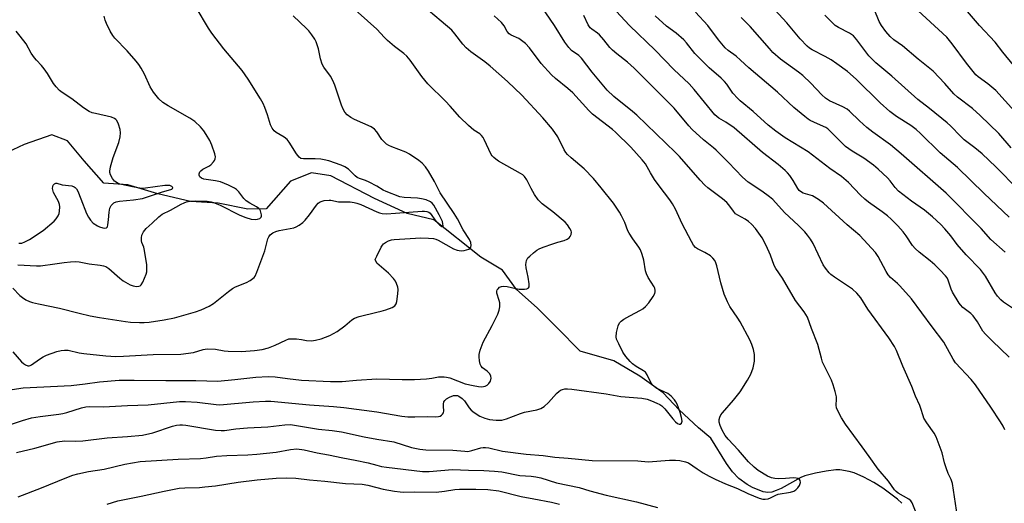
# Model space of a CAD drawing. Units: inches. Extents: x 1195770 to 1201772, y 553456 to 557457.
# Drawn here: x 1196878 to 1197214, y 556318 to 556483 of the extents above; entities that cross this region are included whole.
import ezdxf

# ---------------------------------------------------------------- set-up
doc = ezdxf.new("R2010")
doc.units = ezdxf.units.IN
doc.header["$MEASUREMENT"] = 0
doc.layers.add('HYDRO-Single Line Stream', color=4, linetype='Continuous')
doc.layers.add('Undefined', color=1, linetype='Continuous')

msp = doc.modelspace()

# ---------------------------------------------------------------- linework, layer by layer
at = {"layer": 'HYDRO-Single Line Stream'}
msp.add_lwpolyline([(1197179.39, 556317.65), (1197177.9, 556319.08), (1197172.95, 556322.84), (1197169.83, 556324.8), (1197166.5, 556326.59), (1197163.12, 556328.02), (1197161.46, 556328.54), (1197158.29, 556329.09), (1197156.83, 556329.08), (1197153.63, 556328.61), (1197149.95, 556327.94), (1197146.27, 556327.04), (1197144.87, 556326.45), (1197138.18, 556322.74), (1197136.52, 556321.98), (1197134.98, 556321.48), (1197133.61, 556321.34), (1197132.08, 556321.62), (1197128.44, 556323.1), (1197126.63, 556324.1), (1197123.71, 556326.18), (1197121.59, 556328.44), (1197119.47, 556331.29), (1197114.17, 556339.9), (1197109.99, 556343.43), (1197103.39, 556349.62), (1197097.83, 556355.39), (1197089.87, 556361.14), (1197080.99, 556366.4), (1197069.51, 556369.61), (1197061.71, 556377.61), (1197054.81, 556384.49), (1197047.79, 556390.72), (1197042.96, 556397.35), (1197035.64, 556401.79), (1197019.47, 556414.51), (1197010.41, 556416.66), (1196999.27, 556421.78), (1196984.32, 556429.55), (1196977.69, 556430.63), (1196970.53, 556427.71), (1196962.27, 556418.34), (1196955.99, 556418.2), (1196945.87, 556420.28), (1196936.4, 556420.85), (1196925.26, 556423.41), (1196915, 556426.54), (1196906.79, 556427.08), (1196900.02, 556434.67), (1196894.35, 556441.53), (1196888.98, 556443.56), (1196879.61, 556440.33), (1196871.79, 556436.66)], dxfattribs=at)
at = {"layer": 'Undefined'}
for points, elevation in [([(1197221.17, 556463), (1197213.93, 556471.88), (1197211.34, 556475.23), (1197206, 556480.9), (1197196.28, 556492.34)], 506), ([(1197000, 556479.68), (1196989.49, 556489.14)], 480), ([(1197184.79, 556313.25), (1197182.96, 556317.86), (1197182.55, 556318.47), (1197181.81, 556319.12), (1197178.13, 556321.16), (1197177.47, 556321.64), (1197176.93, 556322.2), (1197174.86, 556325.22), (1197171.35, 556329.34), (1197168.32, 556333.67), (1197165.84, 556336.9), (1197160.22, 556344.68), (1197158.8, 556346.91), (1197157.55, 556349.23), (1197157.14, 556350.29), (1197157.03, 556351.16), (1197157.15, 556353.22), (1197157.08, 556354.09), (1197156.68, 556355.82), (1197156.02, 556358.11), (1197155.35, 556359.7), (1197152.35, 556365.92), (1197151.94, 556367.2), (1197150.73, 556371.97), (1197148.55, 556377.38), (1197147.17, 556381.22), (1197146.03, 556383.08), (1197143.14, 556386.95), (1197138.71, 556394.62), (1197136.32, 556397.93), (1197135.83, 556398.95), (1197134.61, 556402.43), (1197133.07, 556405.82), (1197131.69, 556408.36), (1197129.46, 556411.53), (1197128.09, 556413.08), (1197127.06, 556414), (1197125.94, 556414.72), (1197123.36, 556416.12), (1197122.65, 556416.62), (1197121.9, 556417.45), (1197120.36, 556419.67), (1197119.61, 556420.44), (1197118.12, 556421.71), (1197113.15, 556425.47), (1197112.08, 556426.37), (1197110.48, 556428.07), (1197103.41, 556436.18), (1197102.05, 556437.59), (1197088.88, 556450.29), (1197087.37, 556451.61), (1197081.03, 556456.74), (1197078.76, 556458.9), (1197073.61, 556464.97), (1197070.03, 556469.78), (1197069.12, 556470.65), (1197066.61, 556472.4), (1197065.64, 556473.38), (1197064.34, 556475.28), (1197060.79, 556480.96), (1197056.33, 556487.44)], 486), ([(1197214.59, 556342.72), (1197214.04, 556344.02), (1197213.13, 556345.54), (1197209.89, 556350.48), (1197204.57, 556358.1), (1197203.13, 556359.93), (1197197.8, 556365.67), (1197197.01, 556366.92), (1197193.82, 556372.68), (1197189.74, 556377.91), (1197182.69, 556387.5), (1197178.78, 556391.96), (1197177.95, 556392.77), (1197175.6, 556394.79), (1197174.77, 556395.7), (1197174.03, 556396.91), (1197171.38, 556401.98), (1197170.4, 556403.39), (1197165.07, 556409.19), (1197160.71, 556412.87), (1197152.62, 556420.27), (1197150.94, 556421.48), (1197148.91, 556422.7), (1197148.14, 556423.02), (1197145.68, 556423.67), (1197144.78, 556424.17), (1197144.38, 556424.55), (1197143.88, 556425.22), (1197142.26, 556427.94), (1197141.14, 556429.67), (1197140.41, 556430.57), (1197139.58, 556431.36), (1197137.17, 556433.42), (1197131.8, 556437.52), (1197122.17, 556445.94), (1197119.32, 556447.91), (1197116.87, 556449.31), (1197115.53, 556450.41), (1197108.44, 556459.07), (1197106.74, 556461.04), (1197101.47, 556465.92), (1197095.16, 556472.52), (1197086.39, 556480.96), (1197080.32, 556487.42)], 490), ([(1197216.08, 556415.45), (1197207.59, 556423.48), (1197198.5, 556432.38), (1197192.47, 556437.47), (1197185.76, 556444.06), (1197184.3, 556445.4), (1197182.55, 556446.75), (1197177.65, 556449.84), (1197175.34, 556451.56), (1197172.05, 556454.57), (1197163.84, 556462.6), (1197160.81, 556465.2), (1197157.21, 556467.85), (1197155.23, 556469.18), (1197153.21, 556470.36), (1197148.76, 556472.66), (1197147.91, 556473.22), (1197147.1, 556473.91), (1197144.71, 556476.44), (1197140.08, 556481.81), (1197133.23, 556489.36)], 498), ([(1197217.96, 556451.73), (1197211.5, 556458.72), (1197208.78, 556461.03), (1197205.55, 556463.36), (1197204.74, 556464.15), (1197201.56, 556468.06), (1197196.68, 556474.68), (1197194.84, 556476.95), (1197183.52, 556487.34)], 504), ([(1196877.39, 556399.16), (1196883.73, 556398.77), (1196885.14, 556398.76), (1196890.03, 556399.55), (1196893.27, 556399.97), (1196895.33, 556400.19), (1196897.11, 556400.25), (1196898.29, 556400.18), (1196901.79, 556399.52), (1196905.57, 556399.07), (1196906.69, 556398.87), (1196907.48, 556398.57), (1196908.46, 556397.94), (1196912.22, 556394.59), (1196913.42, 556393.72), (1196914.94, 556392.75), (1196915.73, 556392.34), (1196916.85, 556391.98), (1196917.98, 556391.77), (1196918.77, 556391.81), (1196919.18, 556392), (1196919.53, 556392.33), (1196920.09, 556393.27), (1196921.2, 556395.96), (1196921.42, 556396.74), (1196921.52, 556397.45), (1196921.42, 556399.16), (1196920.67, 556404.1), (1196920.41, 556405.21), (1196919.76, 556406.83), (1196919.64, 556407.34), (1196919.6, 556408.44), (1196919.77, 556409.24), (1196920.38, 556410.49), (1196921.2, 556411.62), (1196923.33, 556413.45), (1196925.56, 556415.6), (1196926.66, 556416.42), (1196929.57, 556417.85), (1196933.21, 556419.88), (1196934.25, 556420.37), (1196935.04, 556420.65), (1196936.13, 556420.88), (1196938.11, 556421.04), (1196942.13, 556420.86), (1196943.46, 556420.67), (1196944.29, 556420.45), (1196946.48, 556419.56), (1196953.29, 556416.11), (1196955.27, 556415.34), (1196957.15, 556414.75), (1196958.52, 556414.66), (1196959.31, 556414.76), (1196960.03, 556414.98), (1196960.53, 556415.4), (1196960.63, 556415.81), (1196960.61, 556416.29), (1196960.26, 556417.56), (1196960.02, 556418.03), (1196959.68, 556418.44), (1196958.97, 556418.94), (1196956.61, 556420.2), (1196955.41, 556421.01), (1196954.62, 556421.82), (1196952.87, 556424.08), (1196952.07, 556424.86), (1196951.4, 556425.35), (1196949.34, 556426.36), (1196946.63, 556427.48), (1196944.97, 556427.86), (1196940.95, 556428.43), (1196940.18, 556428.76), (1196939.58, 556429.28), (1196939.37, 556429.76), (1196939.37, 556430.22), (1196939.61, 556430.91), (1196939.89, 556431.32), (1196940.55, 556431.84), (1196942.62, 556432.91), (1196943.29, 556433.35), (1196944.3, 556434.39), (1196944.61, 556434.86), (1196944.8, 556435.33), (1196944.88, 556436.04), (1196944.68, 556437.12), (1196943.66, 556440.09), (1196942.94, 556441.67), (1196941.76, 556443.74), (1196940.95, 556444.98), (1196939.75, 556446.3), (1196937.82, 556448.16), (1196936.2, 556449.27), (1196928.72, 556453.53), (1196926.98, 556454.61), (1196925.53, 556455.86), (1196923.69, 556458.2), (1196922.56, 556459.94), (1196920.64, 556464.28), (1196919.53, 556466.38), (1196918.76, 556467.65), (1196917.85, 556468.78), (1196914.71, 556472.25), (1196910.57, 556476.61), (1196909.85, 556477.55), (1196908.98, 556479.06), (1196907.64, 556481.67), (1196907.2, 556482.74), (1196906.92, 556484.17)], 474), ([(1197000, 556426.02), (1196997.44, 556427.46), (1196996.19, 556427.96), (1196994.08, 556428.64), (1196993.34, 556429.01), (1196992.7, 556429.52), (1196990.34, 556431.86), (1196989.15, 556432.62), (1196987.85, 556433.17), (1196983.61, 556434.67), (1196982.1, 556435.09), (1196980.97, 556435.25), (1196978.94, 556435.37), (1196974.97, 556435.35), (1196974.07, 556435.55), (1196973.47, 556435.98), (1196972.6, 556437.11), (1196970.12, 556441.04), (1196969.44, 556441.95), (1196968.43, 556442.79), (1196965.62, 556444.41), (1196965.02, 556444.96), (1196964.34, 556445.83), (1196963.68, 556447.06), (1196962.74, 556450.43), (1196961.81, 556452.94), (1196961.22, 556454.31), (1196960.35, 556455.84), (1196956.14, 556462.59), (1196954, 556465.62), (1196947.74, 556472.96), (1196943.62, 556478.28), (1196942.49, 556480), (1196938.29, 556487.11)], 476), ([(1197000, 556444.6), (1196999.28, 556445.47), (1196998.16, 556446.3), (1196992.45, 556448.81), (1196991.14, 556449.49), (1196989.95, 556450.37), (1196989.1, 556451.36), (1196988.56, 556452.36), (1196987.99, 556453.75), (1196985.71, 556460.55), (1196985.06, 556462.21), (1196984.21, 556463.61), (1196981.92, 556466.73), (1196981.39, 556467.72), (1196980.81, 556469.54), (1196980.15, 556472.95), (1196979.35, 556475.34), (1196978.81, 556476.33), (1196977.86, 556477.72), (1196976.84, 556479.08), (1196976.07, 556479.93), (1196971.5, 556484.21)], 478), ([(1197000, 556348.95), (1197008.58, 556347.49), (1197010.66, 556347.23), (1197013.05, 556347.19), (1197017.2, 556347.31), (1197020.01, 556347.26), (1197021.14, 556347.34), (1197021.66, 556347.48), (1197022.12, 556347.75), (1197022.52, 556348.12), (1197022.81, 556348.55), (1197022.96, 556349.25), (1197022.8, 556350.78), (1197022.81, 556351.58), (1197022.98, 556352.29), (1197023.32, 556352.84), (1197023.91, 556353.37), (1197024.91, 556353.94), (1197026.28, 556354.45), (1197027.1, 556354.55), (1197027.61, 556354.46), (1197028.1, 556354.25), (1197029.23, 556353.47), (1197029.98, 556352.63), (1197031.62, 556350.3), (1197032.27, 556349.53), (1197033.33, 556348.68), (1197035.29, 556347.45), (1197036.9, 556346.75), (1197038.57, 556346.27), (1197040.8, 556346.02), (1197042.74, 556346.12), (1197044.39, 556346.5), (1197049.08, 556348.35), (1197050.48, 556348.83), (1197054.7, 556349.61), (1197056.05, 556350.01), (1197057.23, 556350.75), (1197058.73, 556352.05), (1197061.46, 556355.18), (1197062.3, 556355.96), (1197062.98, 556356.4), (1197063.49, 556356.6), (1197064.33, 556356.75), (1197065.19, 556356.79), (1197066.65, 556356.65), (1197078.39, 556355.06), (1197083.4, 556354.2), (1197090.54, 556353.53), (1197092.45, 556353.21), (1197093.95, 556352.69), (1197095.72, 556351.92), (1197096.74, 556351.41), (1197097.46, 556350.92), (1197098.44, 556349.91), (1197101.14, 556346.54), (1197102.14, 556345.5), (1197102.77, 556344.97), (1197103.37, 556344.69), (1197103.73, 556344.69), (1197104.16, 556345.04), (1197104.36, 556345.67), (1197104.2, 556347.02), (1197103.69, 556348.73), (1197102.61, 556351.55), (1197102.23, 556352.31), (1197101.79, 556352.97), (1197100.6, 556354.25), (1197099.48, 556355.15), (1197098.26, 556355.78), (1197095.7, 556356.91), (1197094.8, 556357.53), (1197094.21, 556358.1), (1197093.73, 556358.75), (1197092.43, 556361.53), (1197091.81, 556362.44), (1197091.15, 556362.95), (1197088.63, 556364.45), (1197087.46, 556365.31), (1197086.6, 556366.07), (1197085.13, 556367.85), (1197084.15, 556369.27), (1197082.68, 556372.17), (1197081.99, 556373.77), (1197081.84, 556374.6), (1197081.98, 556376.03), (1197082.48, 556378.33), (1197082.91, 556379.35), (1197083.49, 556379.93), (1197084.45, 556380.57), (1197086.48, 556381.75), (1197090.15, 556383.62), (1197090.89, 556384.1), (1197091.8, 556384.86), (1197092.99, 556386.15), (1197094.47, 556388.36), (1197094.99, 556389.38), (1197095.12, 556389.89), (1197095.15, 556390.4), (1197095.04, 556391.15), (1197094.83, 556391.65), (1197092.8, 556394.79), (1197092.14, 556396.1), (1197091.88, 556397.15), (1197091.32, 556400.8), (1197090.74, 556402.68), (1197090.13, 556404.24), (1197089.56, 556405.21), (1197087.52, 556408.02), (1197086.23, 556410.03), (1197085.85, 556410.79), (1197084.73, 556413.57), (1197083.63, 556415.93), (1197082.95, 556417.18), (1197082.04, 556418.58), (1197080.88, 556420.19), (1197076.73, 556425.51), (1197074.06, 556428.69), (1197070.88, 556432), (1197066.44, 556435.67), (1197065.21, 556436.86), (1197064.67, 556437.54), (1197064.07, 556438.49), (1197061.91, 556442.89), (1197060.05, 556445.49), (1197056.77, 556449.4), (1197049.56, 556457.2), (1197044.64, 556461.78), (1197038.72, 556467.05), (1197036.95, 556468.5), (1197032.15, 556471.99), (1197030.57, 556473.29), (1197029.39, 556474.52), (1197026.72, 556478.11), (1197025.63, 556479.39), (1197022.06, 556482.48), (1197017.7, 556486.06)], 482), ([(1197000, 556339.62), (1197005.85, 556338.62), (1197011.9, 556336.68), (1197014.76, 556336.19), (1197016.79, 556335.94), (1197026.05, 556335.77), (1197030.07, 556335.42), (1197031.11, 556335.41), (1197032.47, 556335.65), (1197035.57, 556336.62), (1197036.39, 556336.75), (1197037.21, 556336.78), (1197038.31, 556336.62), (1197043.01, 556335.52), (1197051.06, 556334.39), (1197056.83, 556333.94), (1197060.83, 556333.37), (1197065.39, 556333.04), (1197073.63, 556332.24), (1197089.28, 556332.16), (1197092.73, 556331.86), (1197100.05, 556332.39), (1197102.09, 556332.41), (1197103.52, 556332.29), (1197105.46, 556331.86), (1197106.5, 556331.45), (1197109.48, 556329.38), (1197111.54, 556328.07), (1197113.55, 556326.93), (1197115.67, 556325.88), (1197119.21, 556324.28), (1197123.24, 556322.74), (1197126.76, 556321), (1197130.71, 556319.39), (1197131.99, 556319.03), (1197132.76, 556319.01), (1197133.81, 556319.21), (1197134.59, 556319.53), (1197136.41, 556320.46), (1197137.21, 556320.74), (1197141.42, 556321.5), (1197142.5, 556321.83), (1197143.18, 556322.23), (1197143.94, 556322.93), (1197144.45, 556323.72), (1197144.76, 556324.73), (1197144.71, 556325.42), (1197144.43, 556325.8), (1197144, 556326.09), (1197143.28, 556326.3), (1197142.46, 556326.32), (1197139.66, 556326.08), (1197137.4, 556326.03), (1197136, 556326.09), (1197134.95, 556326.32), (1197133.48, 556326.94), (1197130.35, 556328.9), (1197128.98, 556330.01), (1197127.07, 556331.85), (1197123.67, 556335.76), (1197120.06, 556339.54), (1197119.01, 556340.88), (1197118.08, 556342.61), (1197117.33, 556344.3), (1197117.02, 556345.43), (1197117.01, 556346.27), (1197117.23, 556347.09), (1197117.61, 556347.87), (1197118.11, 556348.56), (1197121.93, 556352.95), (1197124.18, 556355.71), (1197126.66, 556359.75), (1197127.82, 556361.81), (1197128.58, 556363.99), (1197129.1, 556366.23), (1197129.09, 556368.53), (1197128.79, 556370.23), (1197128.21, 556371.88), (1197127.52, 556373.48), (1197124.14, 556379.71), (1197123.41, 556380.94), (1197120.63, 556384.96), (1197119.82, 556386.46), (1197118.78, 556389.12), (1197118.14, 556391.06), (1197117.58, 556393.02), (1197116.18, 556398.83), (1197115.83, 556399.89), (1197115.48, 556400.6), (1197114.88, 556401.45), (1197114.02, 556402.22), (1197112.13, 556403.39), (1197109.56, 556404.61), (1197108.97, 556405.06), (1197108.3, 556405.83), (1197107.54, 556407.1), (1197104.34, 556413.13), (1197102.06, 556418.17), (1197101.12, 556419.96), (1197100.12, 556421.42), (1197096.49, 556426.16), (1197094.97, 556428.34), (1197093.52, 556430.57), (1197092.47, 556432.64), (1197091.86, 556433.63), (1197090.73, 556435), (1197086.8, 556439.42), (1197081.65, 556444.45), (1197080.58, 556445.39), (1197073.77, 556450.64), (1197072.52, 556451.89), (1197067, 556457.91), (1197065.27, 556459.42), (1197061.07, 556462.85), (1197059.68, 556464.13), (1197056.24, 556468.02), (1197052.19, 556473.31), (1197050.89, 556474.79), (1197049.99, 556475.51), (1197048.53, 556476.46), (1197045.99, 556477.63), (1197045.31, 556478.08), (1197044.55, 556478.93), (1197043.52, 556480.82), (1197042.68, 556481.96), (1197040.11, 556484.24)], 484), ([(1197198.45, 556312.99), (1197196.71, 556324.45), (1197196.26, 556325.79), (1197195.27, 556327.86), (1197194.52, 556329.81), (1197193.99, 556331.5), (1197193.21, 556334.87), (1197191.11, 556340.4), (1197190.44, 556341.68), (1197187.92, 556345.14), (1197186.98, 556346.74), (1197186.67, 556347.52), (1197185.95, 556350.02), (1197185.56, 556351.07), (1197184.05, 556354.26), (1197182.82, 556357.54), (1197179.75, 556364.57), (1197177.55, 556369.91), (1197176.93, 556371.21), (1197175, 556374.23), (1197167.82, 556384.02), (1197165.44, 556387.92), (1197164.06, 556389.44), (1197162.54, 556390.82), (1197156.37, 556394.91), (1197155.19, 556395.8), (1197154.58, 556396.41), (1197153.34, 556397.98), (1197152.57, 556399.17), (1197149.11, 556406.41), (1197148.21, 556407.91), (1197147.22, 556409.34), (1197146.25, 556410.47), (1197144.14, 556412.6), (1197139.32, 556417.06), (1197135.37, 556421.43), (1197134.26, 556422.41), (1197131.63, 556424.35), (1197126.89, 556427.45), (1197124.95, 556429.11), (1197120.17, 556434.17), (1197115.94, 556438.35), (1197115.06, 556439.15), (1197111.66, 556441.89), (1197107.81, 556445.44), (1197106.65, 556446.71), (1197101.68, 556452.7), (1197087.94, 556466.42), (1197085.75, 556468.45), (1197082.04, 556471.25), (1197080.58, 556472.48), (1197079.62, 556473.49), (1197077.64, 556476.04), (1197076.14, 556477.72), (1197075.5, 556478.29), (1197073.55, 556479.65), (1197072.93, 556480.18), (1197072.2, 556481.21), (1197070.78, 556484.32)], 488), ([(1197216.15, 556367.57), (1197210.24, 556373.22), (1197208.02, 556375.46), (1197207.14, 556376.54), (1197205.32, 556379.66), (1197203.84, 556381.73), (1197203.02, 556382.51), (1197200.32, 556384.63), (1197199.5, 556385.43), (1197198.97, 556386.1), (1197196.78, 556389.81), (1197196.32, 556390.86), (1197195.3, 556393.87), (1197194.86, 556394.67), (1197194.34, 556395.37), (1197192.58, 556397.33), (1197190.66, 556399.13), (1197189.12, 556400.49), (1197185.37, 556403.46), (1197183.98, 556404.78), (1197183.12, 556405.8), (1197180.91, 556409.05), (1197179.88, 556410.4), (1197178.03, 556412.53), (1197175.8, 556414.71), (1197174.54, 556415.86), (1197172.73, 556417.31), (1197168.09, 556420.62), (1197166.78, 556421.65), (1197165.33, 556422.99), (1197161.19, 556427.32), (1197158.8, 556429.33), (1197154.85, 556432.06), (1197147.48, 556437.78), (1197139.54, 556442.57), (1197136.38, 556444.83), (1197133.73, 556446.94), (1197128.65, 556451.57), (1197124.23, 556455.19), (1197123.4, 556455.96), (1197121.72, 556457.82), (1197119.59, 556460.9), (1197118.88, 556461.78), (1197117.65, 556462.98), (1197113.63, 556466.43), (1197109.9, 556470.14), (1197108.72, 556471.42), (1197105.88, 556474.98), (1197104.9, 556476.08), (1197102.35, 556478.28), (1197099.01, 556480.69), (1197095.16, 556484.24)], 492), ([(1197217.59, 556384.17), (1197214.18, 556386.42), (1197213.3, 556387.17), (1197212.14, 556388.47), (1197211.26, 556389.63), (1197207.99, 556395.25), (1197206.34, 556397.6), (1197201.36, 556402.58), (1197198.37, 556406.16), (1197196.16, 556409.05), (1197194.14, 556411.43), (1197192.75, 556412.92), (1197189.94, 556415.6), (1197187.17, 556417.82), (1197182.69, 556420.96), (1197178.31, 556424.37), (1197177.12, 556425.55), (1197175.41, 556427.83), (1197174.52, 556428.88), (1197171.34, 556431.84), (1197169.75, 556433.17), (1197166.42, 556435.65), (1197162.5, 556438.01), (1197160.22, 556439.58), (1197154.15, 556445.59), (1197153.43, 556446.05), (1197150.58, 556447.3), (1197148.16, 556448.48), (1197147.41, 556448.94), (1197146.27, 556449.82), (1197142.53, 556452.96), (1197136.93, 556458.17), (1197127.12, 556466.53), (1197124.33, 556469.16), (1197122.77, 556470.44), (1197120.14, 556472.39), (1197119.05, 556473.36), (1197116.78, 556476.01), (1197113.12, 556480.92), (1197108.97, 556485.46)], 494), ([(1197219.15, 556424.87), (1197211.49, 556432.7), (1197206.91, 556437.1), (1197204.38, 556439.17), (1197200.76, 556441.88), (1197199.53, 556443.01), (1197196.03, 556446.63), (1197194.96, 556447.64), (1197188.87, 556452.62), (1197184.92, 556455.68), (1197176.03, 556463.65), (1197170.51, 556468.23), (1197168.18, 556470.62), (1197164.1, 556476.07), (1197162.9, 556477.37), (1197162.21, 556477.9), (1197161.5, 556478.32), (1197157.75, 556480.22), (1197156.65, 556480.99), (1197155.58, 556481.95), (1197153.14, 556484.43)], 500), ([(1197216.84, 556439.2), (1197212.57, 556444.04), (1197206.23, 556450.24), (1197203.58, 556452.57), (1197198.5, 556456.49), (1197197.18, 556457.62), (1197194.17, 556461.16), (1197190.09, 556465.29), (1197184.99, 556469.45), (1197179.69, 556473.96), (1197176.71, 556476.05), (1197175.39, 556477.15), (1197173.91, 556478.86), (1197172.43, 556480.91), (1197171.7, 556482.36), (1197170.03, 556486.53)], 502), ([(1197214.77, 556403.43), (1197209.8, 556407.86), (1197206.59, 556411.55), (1197194.52, 556423.7), (1197179.22, 556437.11), (1197175.53, 556440.18), (1197169.54, 556444.46), (1197167.47, 556446.05), (1197164.92, 556448.34), (1197161.59, 556451.62), (1197160.71, 556452.33), (1197159.31, 556453.17), (1197154.72, 556455.22), (1197153.3, 556456.11), (1197152.04, 556457.24), (1197148.31, 556461.25), (1197145.59, 556463.82), (1197144.1, 556465.02), (1197138.02, 556469.46), (1197135.4, 556471.77), (1197134.18, 556473.04), (1197127.56, 556480.57), (1197124.48, 556483.7)], 496), ([(1196877.74, 556406.57), (1196878.2, 556406.51), (1196878.71, 556406.57), (1196879.8, 556406.98), (1196881.39, 556407.82), (1196886.04, 556410.92), (1196889.75, 556414.04), (1196890.53, 556414.89), (1196891.17, 556415.86), (1196891.5, 556416.65), (1196891.66, 556417.49), (1196891.75, 556418.94), (1196891.67, 556419.78), (1196891.27, 556420.81), (1196889.62, 556423.84), (1196889.42, 556424.37), (1196889.26, 556425.2), (1196889.3, 556425.98), (1196889.49, 556426.39), (1196889.92, 556426.87), (1196890.4, 556427.06), (1196890.75, 556427.03), (1196892.55, 556426.54), (1196895.88, 556426.1), (1196896.59, 556425.84), (1196897.01, 556425.56), (1196897.41, 556425.09), (1196897.84, 556424.28), (1196898.96, 556421.68), (1196900.9, 556416.73), (1196901.58, 556415.43), (1196902.21, 556414.44), (1196903.18, 556413.43), (1196904.56, 556412.46), (1196905.32, 556412.14), (1196906.38, 556411.84), (1196907.12, 556411.73), (1196907.55, 556411.77), (1196907.72, 556411.85), (1196907.97, 556412.17), (1196908.19, 556412.88), (1196908.42, 556414.57), (1196908.61, 556417.12), (1196908.87, 556418.47), (1196909.31, 556419.39), (1196909.81, 556419.98), (1196910.21, 556420.3), (1196910.98, 556420.65), (1196912.12, 556420.93), (1196916.94, 556421.32), (1196919.97, 556421.88), (1196926.84, 556424.16), (1196929.64, 556424.9), (1196929.99, 556425.07), (1196930.23, 556425.29), (1196930.3, 556425.59), (1196930.25, 556425.73), (1196930, 556425.97), (1196929.37, 556426.22), (1196928.54, 556426.31), (1196927.66, 556426.32), (1196921.06, 556425.33), (1196920.17, 556425.27), (1196919.06, 556425.33), (1196917.12, 556425.65), (1196912.29, 556426.76), (1196911.31, 556427.16), (1196910.46, 556427.76), (1196909.78, 556428.65), (1196909.08, 556429.88), (1196908.84, 556430.66), (1196908.82, 556431.21), (1196909.09, 556432.65), (1196909.94, 556435.82), (1196911.85, 556441), (1196912.3, 556442.87), (1196912.43, 556444.26), (1196912.37, 556445.36), (1196911.79, 556447.22), (1196911.19, 556448.45), (1196910.83, 556448.85), (1196910.39, 556449.19), (1196909.36, 556449.66), (1196903.89, 556450.83), (1196902.78, 556451.15), (1196901.72, 556451.6), (1196899.87, 556452.8), (1196895.82, 556455.84), (1196892.53, 556458.01), (1196891.64, 556458.72), (1196890.46, 556459.98), (1196889.58, 556461.11), (1196887.53, 556464.6), (1196886.4, 556466.19), (1196885.52, 556467.26), (1196883.72, 556469.06), (1196883.04, 556469.92), (1196882, 556471.54), (1196880.25, 556474.64), (1196878.23, 556477.33), (1196876.77, 556479)], 472), ([(1197000, 556360.18), (1197008.7, 556359.97), (1197012.87, 556359.99), (1197016.98, 556360.18), (1197018.88, 556360.42), (1197021.13, 556360.85), (1197023.06, 556360.92), (1197023.89, 556360.81), (1197025.02, 556360.48), (1197030.21, 556358.54), (1197033.02, 556357.9), (1197034.73, 556357.59), (1197035.87, 556357.48), (1197037.01, 556357.65), (1197037.76, 556358.01), (1197038.36, 556358.55), (1197038.86, 556359.39), (1197039.07, 556360.38), (1197039, 556361.13), (1197038.66, 556361.85), (1197038.14, 556362.49), (1197037.73, 556362.85), (1197036.15, 556363.92), (1197035.66, 556364.49), (1197035.38, 556365.23), (1197035.16, 556366.32), (1197034.98, 556367.71), (1197034.98, 556368.54), (1197035.33, 556369.95), (1197036.4, 556372.7), (1197039.51, 556378.41), (1197041.35, 556382.32), (1197041.85, 556383.66), (1197042.02, 556384.76), (1197042.03, 556386.15), (1197041.86, 556386.98), (1197041.06, 556389.46), (1197041.05, 556390.16), (1197041.19, 556390.59), (1197041.45, 556390.98), (1197041.98, 556391.47), (1197042.62, 556391.75), (1197043.32, 556391.85), (1197044.63, 556391.73), (1197047.54, 556391.06), (1197048.71, 556390.87), (1197050.5, 556390.88), (1197051.31, 556391.01), (1197051.75, 556391.18), (1197051.91, 556391.32), (1197052.06, 556391.69), (1197052.06, 556392.69), (1197051.72, 556394.94), (1197051.08, 556398.11), (1197050.98, 556399.27), (1197051.21, 556400.6), (1197051.69, 556401.55), (1197052.27, 556402.16), (1197053.59, 556403.27), (1197054.74, 556404.13), (1197055.49, 556404.57), (1197056.85, 556405.14), (1197060.21, 556406.34), (1197061.91, 556406.9), (1197064.09, 556407.48), (1197065.09, 556407.93), (1197065.73, 556408.42), (1197066.07, 556408.81), (1197066.4, 556409.53), (1197066.51, 556410.31), (1197066.42, 556410.83), (1197066.04, 556411.6), (1197065.17, 556412.82), (1197064.36, 556413.69), (1197060.14, 556417.32), (1197056.5, 556420.04), (1197055.19, 556421.33), (1197053.95, 556423.21), (1197052.83, 556425.21), (1197051.26, 556428.26), (1197050.5, 556429.35), (1197049.93, 556429.88), (1197049.19, 556430.37), (1197041.66, 556434.62), (1197040.66, 556435.26), (1197040, 556435.8), (1197039.45, 556436.42), (1197039.17, 556436.87), (1197036.76, 556441.99), (1197036.35, 556442.73), (1197035.85, 556443.4), (1197035.19, 556443.92), (1197033.17, 556445.16), (1197031.41, 556446.74), (1197028.45, 556449.65), (1197025.12, 556453.43), (1197023.55, 556455.08), (1197017.51, 556461.01), (1197015.44, 556463.5), (1197011.45, 556469.13), (1197010.35, 556470.46), (1197009.31, 556471.37), (1197006.14, 556473.77), (1197003.68, 556475.85), (1197002.62, 556476.85), (1197000, 556479.68)], 480), ([(1197000, 556402.1), (1197001.51, 556405.19), (1197001.95, 556405.9), (1197002.3, 556406.31), (1197002.98, 556406.81), (1197004.02, 556407.32), (1197005.11, 556407.7), (1197005.96, 556407.84), (1197015.05, 556408.41), (1197017.69, 556408.3), (1197019.43, 556408.12), (1197020.25, 556407.9), (1197020.99, 556407.56), (1197026.24, 556404.66), (1197027.5, 556404.2), (1197028.84, 556403.94), (1197029.92, 556404.01), (1197031.46, 556404.55), (1197031.89, 556404.81), (1197032.19, 556405.14), (1197032.33, 556405.8), (1197032.16, 556406.82), (1197031.69, 556407.82), (1197029.5, 556411.16), (1197027.56, 556414.83), (1197026.48, 556416.66), (1197021.71, 556423.76), (1197019.8, 556427.64), (1197017.65, 556431.22), (1197016.63, 556432.64), (1197015.49, 556433.88), (1197014.44, 556434.84), (1197011.22, 556437.02), (1197009.94, 556437.64), (1197005.15, 556439.5), (1197004.1, 556439.99), (1197003.37, 556440.44), (1197002.53, 556441.17), (1197001.78, 556442), (1197000, 556444.6)], 478), ([(1197000, 556417.31), (1197000.93, 556416.96), (1197001.91, 556416.71), (1197003.37, 556416.58), (1197006.48, 556416.76), (1197015.56, 556417.5), (1197016.31, 556417.51), (1197017.11, 556417.42), (1197017.86, 556417.12), (1197018.27, 556416.78), (1197020.24, 556414.11), (1197021.56, 556412.72), (1197022.31, 556412.23), (1197022.52, 556412.24), (1197022.66, 556412.5), (1197022.64, 556413.2), (1197022.44, 556413.94), (1197021.33, 556416.24), (1197019.53, 556419.52), (1197018.98, 556420.19), (1197018.35, 556420.68), (1197016.85, 556421.35), (1197015.36, 556421.73), (1197013.92, 556421.89), (1197009.44, 556422.15), (1197007.94, 556422.42), (1197003.29, 556424.17), (1197002.23, 556424.71), (1197000, 556426.02)], 476), ([(1196875.73, 556391.17), (1196878.1, 556388.71), (1196878.93, 556387.95), (1196880.09, 556387.2), (1196881.33, 556386.6), (1196882.45, 556386.25), (1196884.44, 556385.78), (1196891.58, 556384.35), (1196898.29, 556382.58), (1196902.09, 556381.75), (1196905.26, 556381.17), (1196914.18, 556379.78), (1196915.93, 556379.58), (1196918.91, 556379.4), (1196920.56, 556379.41), (1196922.22, 556379.56), (1196927.44, 556380.35), (1196930.96, 556381), (1196938.08, 556383.06), (1196940.02, 556383.82), (1196942.74, 556385.03), (1196944.23, 556385.98), (1196949.34, 556390.07), (1196950.77, 556391.11), (1196951.78, 556391.63), (1196955.47, 556393.07), (1196956.77, 556393.78), (1196957.73, 556394.45), (1196958.13, 556394.85), (1196958.45, 556395.32), (1196959.05, 556396.65), (1196961.78, 556403.9), (1196962.78, 556408.02), (1196963.12, 556408.76), (1196963.58, 556409.41), (1196964.49, 556410.08), (1196965.56, 556410.54), (1196966.71, 556410.84), (1196971.71, 556411.84), (1196972.53, 556412.15), (1196973.53, 556412.75), (1196974.72, 556413.62), (1196975.58, 556414.43), (1196977.08, 556416.3), (1196979.45, 556419.58), (1196980.03, 556420.21), (1196980.67, 556420.66), (1196982.05, 556421.09), (1196983.8, 556421.28), (1196984.38, 556421.23), (1196986.91, 556420.72), (1196990.96, 556420.65), (1196992.28, 556420.51), (1196993.27, 556420.27), (1196994.61, 556419.76), (1197000, 556417.31)], 476), ([(1197000, 556399.73), (1196999.47, 556400.95), (1197000, 556402.1)], 478), ([(1197000, 556382.94), (1197001.53, 556383.28), (1197003.16, 556383.81), (1197005.29, 556384.63), (1197006.2, 556385.18), (1197006.61, 556385.81), (1197006.83, 556386.61), (1197007.23, 556389.23), (1197007.34, 556390.68), (1197007.23, 556391.5), (1197006.78, 556392.82), (1197006.41, 556393.57), (1197005.76, 556394.46), (1197004.02, 556396.31), (1197000, 556399.73)], 478), ([(1196875.65, 556369.38), (1196878.67, 556366.01), (1196879.31, 556365.46), (1196880.02, 556365), (1196880.78, 556364.69), (1196881.21, 556364.65), (1196881.61, 556364.73), (1196882.07, 556364.93), (1196884.83, 556366.94), (1196886.09, 556367.72), (1196887.15, 556368.25), (1196890.77, 556369.59), (1196892.16, 556369.89), (1196893.29, 556370.03), (1196894.64, 556369.95), (1196898.37, 556369.09), (1196899.97, 556368.82), (1196907.41, 556368.07), (1196910.84, 556367.86), (1196913.45, 556367.93), (1196923.67, 556368.5), (1196933.08, 556368.67), (1196937.41, 556369.23), (1196940.69, 556370.27), (1196942.09, 556370.49), (1196944.9, 556370.36), (1196947.86, 556369.75), (1196949.31, 556369.62), (1196953.79, 556369.56), (1196958.26, 556369.83), (1196960.88, 556370.19), (1196963.06, 556370.74), (1196965.35, 556371.7), (1196968.95, 556373.45), (1196970.01, 556373.81), (1196970.84, 556373.89), (1196972.56, 556373.81), (1196974.28, 556373.63), (1196976.07, 556373.3), (1196977.7, 556373.22), (1196979.08, 556373.36), (1196981.01, 556373.9), (1196983.94, 556375.06), (1196986.5, 556376.33), (1196989.13, 556378.26), (1196991.51, 556380.34), (1196992.42, 556380.93), (1196994.07, 556381.5), (1197000, 556382.94)], 478), ([(1196869.27, 556355.69), (1196879.24, 556357.17), (1196895.6, 556357.87), (1196900.34, 556358.45), (1196905.27, 556359.18), (1196912.01, 556359.71), (1196917.1, 556359.77), (1196927.97, 556359.58), (1196938.24, 556359.64), (1196945.72, 556359.38), (1196951.5, 556359.94), (1196958.75, 556360.82), (1196962.96, 556361.01), (1196965.28, 556360.9), (1196969.49, 556360.28), (1196974.36, 556359.74), (1196984.26, 556359.27), (1196988.19, 556359.32), (1196993.05, 556359.74), (1197000, 556360.18)], 480), ([(1197000, 556330.66), (1197001.69, 556330.24), (1197003.32, 556329.95), (1197015.65, 556328.52), (1197017.93, 556328.51), (1197025.95, 556329.18), (1197031.39, 556328.98), (1197036.61, 556328.9), (1197040.24, 556328.64), (1197042.8, 556328.36), (1197048.88, 556327.16), (1197052.81, 556326.91), (1197054.42, 556326.73), (1197056.04, 556326.37), (1197061.43, 556324.69), (1197069.14, 556323.02), (1197072.8, 556321.93), (1197078.41, 556320.45), (1197088.72, 556318.21), (1197095.92, 556316.23)], 486), ([(1197000, 556323.06), (1197002.27, 556322.52), (1197006.06, 556321.84), (1197008.07, 556321.53), (1197009.32, 556321.45), (1197012.96, 556321.57), (1197020.36, 556321.44), (1197023.18, 556321.75), (1197026.69, 556322.35), (1197028.26, 556322.47), (1197033.83, 556322.51), (1197037.93, 556322.37), (1197041.68, 556321.86), (1197049.33, 556320.02), (1197053.71, 556319.22), (1197059.73, 556318), (1197062.45, 556317.33)], 488)]:
    msp.add_lwpolyline(points, dxfattribs=dict(at, elevation=elevation))
for points in [[(1196874.54, 556344.42, 482), (1196878.98, 556345.95, 482), (1196882.08, 556346.87, 482), (1196885.02, 556347.35, 482), (1196891.45, 556348.08, 482), (1196892.77, 556348.3, 482), (1196894.08, 556348.64, 482), (1196899.1, 556350.3, 482), (1196900.66, 556350.65, 482), (1196901.97, 556350.71, 482), (1196906.71, 556350.63, 482), (1196914.9, 556351.1, 482), (1196921.97, 556351.33, 482), (1196932.6, 556352.49, 482), (1196934.64, 556352.5, 482), (1196938.69, 556352.2, 482), (1196945.14, 556351.42, 482), (1196946.41, 556351.35, 482), (1196957.8, 556352.32, 482), (1196961.97, 556352.56, 482), (1196963.85, 556352.56, 482), (1196977.07, 556351.3, 482), (1196985.28, 556350.76, 482), (1196988.8, 556350.44, 482), (1197000, 556348.95, 482)], [(1196876.98, 556335.02, 484), (1196883.24, 556336.52, 484), (1196890.88, 556338.66, 484), (1196893.31, 556338.95, 484), (1196897.11, 556338.88, 484), (1196899.61, 556339.01, 484), (1196907.87, 556340, 484), (1196914.82, 556340.5, 484), (1196919.96, 556340.98, 484), (1196923.54, 556341.7, 484), (1196930.18, 556343.97, 484), (1196931.6, 556344.34, 484), (1196932.75, 556344.51, 484), (1196933.69, 556344.5, 484), (1196934.83, 556344.37, 484), (1196944.94, 556342.68, 484), (1196946.82, 556342.48, 484), (1196947.95, 556342.55, 484), (1196951.91, 556343.09, 484), (1196955.85, 556343.5, 484), (1196962.76, 556343.79, 484), (1196968.64, 556344.52, 484), (1196970.51, 556344.53, 484), (1196971.94, 556344.34, 484), (1196980.12, 556342.95, 484), (1196984.82, 556342.55, 484), (1196988, 556342.13, 484), (1196995.75, 556340.33, 484), (1197000, 556339.62, 484)], [(1196877.52, 556319.87, 486), (1196885.44, 556322.9, 486), (1196893.61, 556326.3, 486), (1196896.22, 556327.29, 486), (1196897.85, 556327.76, 486), (1196901.5, 556328.5, 486), (1196906.86, 556329.27, 486), (1196913.97, 556330.98, 486), (1196919.15, 556331.97, 486), (1196932.22, 556332.79, 486), (1196939.79, 556332.99, 486), (1196941.74, 556333.2, 486), (1196945.3, 556333.73, 486), (1196948.81, 556334.04, 486), (1196956, 556334.24, 486), (1196959.05, 556334.41, 486), (1196965.68, 556335.17, 486), (1196970.56, 556336.04, 486), (1196972.76, 556336.23, 486), (1196975.19, 556335.93, 486), (1196979.65, 556334.88, 486), (1196983.58, 556334.27, 486), (1196988.46, 556333.17, 486), (1196992.61, 556332.43, 486), (1196997.13, 556331.43, 486), (1197000, 556330.66, 486)], [(1196907.88, 556317.4, 488), (1196911.52, 556318.46, 488), (1196919.55, 556320.05, 488), (1196927.39, 556321.85, 488), (1196932.54, 556322.78, 488), (1196934.44, 556322.97, 488), (1196939.5, 556323.11, 488), (1196941.23, 556323.24, 488), (1196944.9, 556323.66, 488), (1196952.72, 556324.91, 488), (1196959.21, 556325.71, 488), (1196965.62, 556326.3, 488), (1196969.35, 556326.41, 488), (1196972.37, 556326.24, 488), (1196977.01, 556325.64, 488), (1196982.31, 556325.22, 488), (1196989.3, 556324.39, 488), (1196995.03, 556324.14, 488), (1196996.96, 556323.84, 488), (1197000, 556323.06, 488)]]:
    msp.add_polyline3d(points, dxfattribs=at)

doc.saveas('drawing.dxf')
